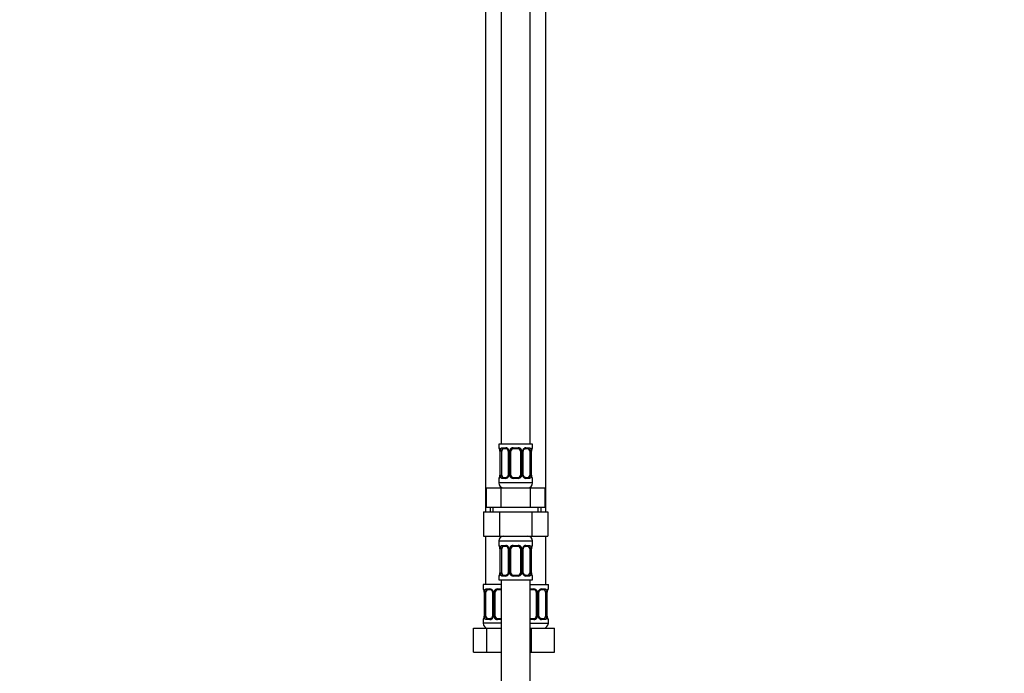
# Model space of a CAD drawing. Units: millimetres. Extents: x 0 to 1492, y 0 to 2766.
# Drawn here: x 0 to 407, y 1705 to 1975 of the extents above; entities that cross this region are included whole.
import ezdxf
from ezdxf import colors
from ezdxf.entities.mleader import LeaderData, LeaderLine
from ezdxf.math import Vec2, Vec3

# ---------------------------------------------------------------- set-up
doc = ezdxf.new("R2010")
doc.units = ezdxf.units.MM
doc.layers.add('DV7_Défaut', color=7, linetype='Continuous')
doc.layers.add('Défaut', color=7, linetype='Continuous')

# ---------------------------------------------------------------- blocks, each defined once
blk = doc.blocks.new('_DOT')
at = {"color": 0}
blk.add_line((0, 0), (-1, 0), dxfattribs=at)
at = {"color": 0, "const_width": 0.333}
blk.add_lwpolyline([(-0.1665, 0, 1), (0.1665, 0, 1)], format="xyb", close=True, dxfattribs=at)
blk = doc.blocks.new('SE6')
at = {"layer": 'DV7_Défaut', "color": 7, "linetype": 'Continuous'}
for p, q in [((198.97, 2077.99), (198.97, 1799.99)), ((210.97, 1799.99), (210.97, 2077.99)), ((192.47, 2045.99), (192.47, 1771.99)), ((217.47, 1771.99), (217.47, 2045.99)), ((211.97, 1799.99), (197.97, 1799.99)), ((197.97, 1799.99), (197.97, 1798.51)), ((197.97, 1798.51), (198.05, 1798.51)), ((199.33, 1798.51), (200.83, 1798.51)), ((203.91, 1798.51), (206.03, 1798.51)), ((209.12, 1798.51), (210.62, 1798.51)), ((211.97, 1798.51), (211.89, 1798.51)), ((211.97, 1798.51), (211.97, 1799.99)), ((198.45, 1797.11), (198.42, 1797.11)), ((198.42, 1797.11), (198.42, 1787.23)), ((198.45, 1797.11), (198.45, 1787.23)), ((198.56, 1787.23), (198.56, 1797.11)), ((199.18, 1797.11), (198.56, 1797.11)), ((199.18, 1787.23), (199.18, 1797.11)), ((201.07, 1798.11), (199.65, 1798.11)), ((201.92, 1797.11), (202.16, 1797.11)), ((201.92, 1797.11), (201.92, 1787.23)), ((202.16, 1797.11), (202.16, 1787.23)), ((202.43, 1787.23), (202.43, 1797.11)), ((202.97, 1797.11), (202.43, 1797.11)), ((202.97, 1787.23), (202.97, 1797.11)), ((205.97, 1798.11), (203.97, 1798.11)), ((206.97, 1797.11), (206.97, 1787.23)), ((206.97, 1797.11), (207.52, 1797.11)), ((207.52, 1797.11), (207.52, 1787.23)), ((207.79, 1787.23), (207.79, 1797.11)), ((208.03, 1797.11), (207.79, 1797.11)), ((208.03, 1787.23), (208.03, 1797.11)), ((210.29, 1798.11), (208.88, 1798.11)), ((210.77, 1797.11), (210.77, 1787.23)), ((210.77, 1797.11), (211.38, 1797.11)), ((211.38, 1797.11), (211.38, 1787.23)), ((211.5, 1787.23), (211.5, 1797.11)), ((211.5, 1797.11), (211.52, 1797.11)), ((211.52, 1787.23), (211.52, 1797.11)), ((198.42, 1787.23), (198.45, 1787.23)), ((198.56, 1787.23), (199.18, 1787.23)), ((199.65, 1786.23), (201.07, 1786.23)), ((202.16, 1787.23), (201.92, 1787.23)), ((202.43, 1787.23), (202.97, 1787.23)), ((203.97, 1786.23), (205.97, 1786.23)), ((207.52, 1787.23), (206.97, 1787.23)), ((207.79, 1787.23), (208.03, 1787.23)), ((208.88, 1786.23), (210.29, 1786.23)), ((211.38, 1787.23), (210.77, 1787.23)), ((211.52, 1787.23), (211.5, 1787.23)), ((197.97, 1785.83), (198.05, 1785.83)), ((197.97, 1785.83), (197.97, 1783.99)), ((211.97, 1783.99), (197.97, 1783.99)), ((200.83, 1785.83), (199.33, 1785.83)), ((206.03, 1785.83), (203.91, 1785.83)), ((210.62, 1785.83), (209.12, 1785.83)), ((211.97, 1785.83), (211.89, 1785.83)), ((211.97, 1783.99), (211.97, 1785.83)), ((192.85, 1781.99), (198.91, 1781.99)), ((192.85, 1773.99), (192.85, 1781.99)), ((198.91, 1781.99), (211.04, 1781.99)), ((198.91, 1773.99), (198.91, 1781.99)), ((211.04, 1781.99), (217.1, 1781.99)), ((211.04, 1773.99), (211.04, 1781.99)), ((217.1, 1773.99), (217.1, 1781.99)), ((191.69, 1771.99), (191.69, 1761.99)), ((191.69, 1771.99), (198.33, 1771.99)), ((192.85, 1773.99), (195.88, 1773.99)), ((194.47, 1773.99), (194.47, 1771.99)), ((195.66, 1771.99), (195.66, 1773.99)), ((195.88, 1773.99), (198.91, 1773.99)), ((198.33, 1771.99), (198.33, 1761.99)), ((198.33, 1771.99), (211.61, 1771.99)), ((198.91, 1773.99), (204.97, 1773.99)), ((204.97, 1773.99), (211.04, 1773.99)), ((211.04, 1773.99), (214.07, 1773.99)), ((211.61, 1771.99), (211.61, 1761.99)), ((211.61, 1771.99), (218.25, 1771.99)), ((214.07, 1773.99), (217.1, 1773.99)), ((214.29, 1771.99), (214.29, 1773.99)), ((215.47, 1771.99), (215.47, 1773.99)), ((218.25, 1771.99), (218.25, 1761.99)), ((191.69, 1761.99), (198.33, 1761.99)), ((192.47, 1761.99), (192.47, 1741.99)), ((198.33, 1761.99), (211.61, 1761.99)), ((211.61, 1761.99), (218.25, 1761.99)), ((217.47, 1741.99), (217.47, 1761.99)), ((197.97, 1759.99), (211.97, 1759.99)), ((197.97, 1759.99), (197.97, 1758.15)), ((197.97, 1758.15), (198.05, 1758.15)), ((199.33, 1758.15), (200.83, 1758.15)), ((201.07, 1757.75), (199.65, 1757.75)), ((203.91, 1758.15), (206.03, 1758.15)), ((205.97, 1757.75), (203.97, 1757.75)), ((210.29, 1757.75), (208.88, 1757.75)), ((209.12, 1758.15), (210.62, 1758.15)), ((211.97, 1758.15), (211.89, 1758.15)), ((211.97, 1758.15), (211.97, 1759.99)), ((198.45, 1756.75), (198.42, 1756.75)), ((198.42, 1756.75), (198.42, 1746.87)), ((198.45, 1756.75), (198.45, 1746.87)), ((198.56, 1746.87), (198.56, 1756.75)), ((199.18, 1756.75), (198.56, 1756.75)), ((199.18, 1746.87), (199.18, 1756.75)), ((201.92, 1756.75), (202.16, 1756.75)), ((201.92, 1756.75), (201.92, 1746.87)), ((202.16, 1756.75), (202.16, 1746.87)), ((202.43, 1746.87), (202.43, 1756.75)), ((202.97, 1756.75), (202.43, 1756.75)), ((202.97, 1746.87), (202.97, 1756.75)), ((206.97, 1756.75), (206.97, 1746.87)), ((206.97, 1756.75), (207.52, 1756.75)), ((207.52, 1756.75), (207.52, 1746.87)), ((207.79, 1746.87), (207.79, 1756.75)), ((208.03, 1756.75), (207.79, 1756.75)), ((208.03, 1746.87), (208.03, 1756.75)), ((210.77, 1756.75), (210.77, 1746.87)), ((210.77, 1756.75), (211.38, 1756.75)), ((211.38, 1756.75), (211.38, 1746.87)), ((211.5, 1746.87), (211.5, 1756.75)), ((211.5, 1756.75), (211.52, 1756.75)), ((211.52, 1746.87), (211.52, 1756.75)), ((198.42, 1746.87), (198.45, 1746.87)), ((198.56, 1746.87), (199.18, 1746.87)), ((199.65, 1745.87), (201.07, 1745.87)), ((202.16, 1746.87), (201.92, 1746.87)), ((202.43, 1746.87), (202.97, 1746.87)), ((203.97, 1745.87), (205.97, 1745.87)), ((207.52, 1746.87), (206.97, 1746.87)), ((207.79, 1746.87), (208.03, 1746.87)), ((208.88, 1745.87), (210.29, 1745.87)), ((211.38, 1746.87), (210.77, 1746.87)), ((211.52, 1746.87), (211.5, 1746.87)), ((198.97, 1741.99), (191.47, 1741.99)), ((191.47, 1741.99), (191.47, 1740.19)), ((197.97, 1745.47), (198.05, 1745.47)), ((197.97, 1745.47), (197.97, 1743.99)), ((197.97, 1743.99), (211.97, 1743.99)), ((198.97, 1743.99), (198.97, 1543.99)), ((200.83, 1745.47), (199.33, 1745.47)), ((206.03, 1745.47), (203.91, 1745.47)), ((210.62, 1745.47), (209.12, 1745.47)), ((210.97, 1543.99), (210.97, 1743.99)), ((210.97, 1741.99), (218.47, 1741.99)), ((211.89, 1745.47), (211.97, 1745.47)), ((211.97, 1743.99), (211.97, 1745.47)), ((218.47, 1740.19), (218.47, 1741.99)), ((191.55, 1740.19), (191.47, 1740.19)), ((191.95, 1738.79), (191.92, 1738.79)), ((191.92, 1738.79), (191.92, 1728.91)), ((191.95, 1738.79), (191.95, 1728.91)), ((192.06, 1728.91), (192.06, 1738.79)), ((192.68, 1738.79), (192.06, 1738.79)), ((192.68, 1728.91), (192.68, 1738.79)), ((192.83, 1740.19), (194.33, 1740.19)), ((194.57, 1739.79), (193.15, 1739.79)), ((195.42, 1738.79), (195.66, 1738.79)), ((195.42, 1738.79), (195.42, 1728.91)), ((195.66, 1738.79), (195.66, 1728.91)), ((195.93, 1728.91), (195.93, 1738.79)), ((196.47, 1738.79), (195.93, 1738.79)), ((196.47, 1728.91), (196.47, 1738.79)), ((197.41, 1740.19), (198.97, 1740.19)), ((198.97, 1739.79), (197.47, 1739.79)), ((210.97, 1740.19), (212.53, 1740.19)), ((212.47, 1739.79), (210.97, 1739.79)), ((213.47, 1738.79), (213.47, 1728.91)), ((213.47, 1738.79), (214.02, 1738.79)), ((214.02, 1738.79), (214.02, 1728.91)), ((214.29, 1728.91), (214.29, 1738.79)), ((214.53, 1738.79), (214.29, 1738.79)), ((214.53, 1728.91), (214.53, 1738.79)), ((216.79, 1739.79), (215.38, 1739.79)), ((215.62, 1740.19), (217.12, 1740.19)), ((217.27, 1738.79), (217.27, 1728.91)), ((217.27, 1738.79), (217.88, 1738.79)), ((217.88, 1738.79), (217.88, 1728.91)), ((218, 1728.91), (218, 1738.79)), ((218, 1738.79), (218.02, 1738.79)), ((218.02, 1728.91), (218.02, 1738.79)), ((218.39, 1740.19), (218.47, 1740.19)), ((191.55, 1727.51), (191.47, 1727.51)), ((191.47, 1727.51), (191.47, 1725.99)), ((198.97, 1725.99), (191.47, 1725.99)), ((191.92, 1728.91), (191.95, 1728.91)), ((192.06, 1728.91), (192.68, 1728.91)), ((194.33, 1727.51), (192.83, 1727.51)), ((193.15, 1727.91), (194.57, 1727.91)), ((195.66, 1728.91), (195.42, 1728.91)), ((195.93, 1728.91), (196.47, 1728.91)), ((198.97, 1727.51), (197.41, 1727.51)), ((197.47, 1727.91), (198.97, 1727.91)), ((210.97, 1727.91), (212.47, 1727.91)), ((212.53, 1727.51), (210.97, 1727.51)), ((210.97, 1725.99), (218.47, 1725.99)), ((214.02, 1728.91), (213.47, 1728.91)), ((214.29, 1728.91), (214.53, 1728.91)), ((215.38, 1727.91), (216.79, 1727.91)), ((217.12, 1727.51), (215.62, 1727.51)), ((217.88, 1728.91), (217.27, 1728.91)), ((218.02, 1728.91), (218, 1728.91)), ((218.39, 1727.51), (218.47, 1727.51)), ((218.47, 1725.99), (218.47, 1727.51)), ((187.5, 1723.99), (192.99, 1723.99)), ((187.5, 1713.99), (187.5, 1723.99)), ((192.99, 1723.99), (198.97, 1723.99)), ((192.99, 1713.99), (192.99, 1723.99)), ((210.97, 1723.99), (211.47, 1723.99)), ((211.47, 1723.99), (220.97, 1723.99)), ((211.47, 1713.99), (211.47, 1723.99)), ((220.97, 1713.99), (220.97, 1723.99)), ((187.5, 1713.99), (192.99, 1713.99)), ((192.99, 1713.99), (198.97, 1713.99)), ((210.97, 1713.99), (211.47, 1713.99)), ((211.47, 1713.99), (220.97, 1713.99))]:
    blk.add_line(p, q, dxfattribs=at)
for centre, radius, start, end in [((198.37, 1798.51), 0.4, 180, 250.9605), ((200.77, 1797.12), 1.39, 25.1473, 87.3249), ((203.89, 1797.01), 1.49, 89.2905, 152.1251), ((206.05, 1797.01), 1.49, 27.8747, 90.7097), ((209.18, 1797.12), 1.39, 92.6748, 154.853), ((211.57, 1798.51), 0.4, 289.6173, 0), ((195.56, 1797.14), 2.86, 359.4495, 10.178), ((195.1, 1797.12), 3.35, 359.8705, 10.2708), ((201.34, 1797.13), 2.78, 167.8078, 180.3687), ((200.99, 1797.21), 0.897, 21.6886, 84.7426), ((201.1, 1797.16), 0.813, 356.141, 27.8133), ((200.78, 1797.11), 1.38, 359.8791, 25.9211), ((203.77, 1797.11), 1.34, 153.3511, 180.1815), ((203.97, 1797.11), 1, 154.4167, 180), ((203.97, 1797.11), 1, 90, 154.4167), ((205.97, 1797.11), 1, 25.5833, 90), ((205.97, 1797.11), 1, 0, 25.5833), ((206.18, 1797.11), 1.34, 359.817, 26.6505), ((209.16, 1797.11), 1.38, 154.0799, 180.1199), ((208.99, 1797.13), 0.963, 154.5864, 181.3395), ((208.61, 1797.13), 2.78, 359.628, 12.1955), ((214.85, 1797.12), 3.35, 169.7304, 180.1284), ((214.4, 1797.13), 2.87, 169.7627, 180.4437), ((198.37, 1785.83), 0.4, 109.6173, 180), ((195.55, 1787.21), 2.87, 349.76, 0.4505), ((195.1, 1787.23), 3.35, 349.7304, 0.1284), ((201.34, 1787.21), 2.78, 179.628, 192.1955), ((200.77, 1787.22), 1.39, 272.6748, 334.853), ((200.96, 1787.21), 0.961, 334.5862, 1.3812), ((200.78, 1787.23), 1.38, 334.0799, 0.1199), ((203.77, 1787.23), 1.34, 179.817, 206.6505), ((203.89, 1787.33), 1.49, 207.8747, 270.7097), ((203.97, 1787.23), 1, 180, 205.5833), ((203.97, 1787.23), 1, 205.5833, 270), ((205.97, 1787.23), 1, 270, 334.4167), ((206.05, 1787.33), 1.49, 269.2905, 332.1251), ((205.97, 1787.23), 1, 334.4167, 0), ((206.18, 1787.23), 1.34, 333.3511, 0.1815), ((209.16, 1787.23), 1.38, 179.8791, 205.9211), ((209.18, 1787.22), 1.39, 205.1473, 267.3249), ((208.84, 1787.18), 0.813, 176.1403, 207.8134), ((208.96, 1787.13), 0.897, 201.6741, 264.742), ((208.61, 1787.22), 2.78, 347.8078, 0.3687), ((214.84, 1787.23), 3.35, 179.8705, 190.2708), ((214.38, 1787.21), 2.86, 179.4427, 190.1818), ((211.57, 1785.83), 0.4, 0, 70.9605), ((199.97, 1783.99), 2, 180, 270), ((209.97, 1783.99), 2, 270, 0), ((199.97, 1759.99), 2, 90, 180), ((209.97, 1759.99), 2, 0, 90), ((198.37, 1758.15), 0.4, 180, 250.9605), ((200.77, 1756.76), 1.39, 25.1473, 87.3249), ((200.99, 1756.85), 0.897, 21.6886, 84.7426), ((203.89, 1756.65), 1.49, 89.2905, 152.1251), ((203.97, 1756.75), 1, 90, 154.4167), ((205.97, 1756.75), 1, 25.5833, 90), ((206.05, 1756.65), 1.49, 27.8747, 90.7097), ((209.18, 1756.76), 1.39, 92.6748, 154.853), ((211.57, 1758.15), 0.4, 289.6173, 0), ((195.56, 1756.77), 2.86, 359.4495, 10.178), ((195.1, 1756.75), 3.35, 359.8705, 10.2708), ((201.34, 1756.76), 2.78, 167.8078, 180.3687), ((201.1, 1756.8), 0.813, 356.141, 27.8133), ((200.78, 1756.75), 1.38, 359.8791, 25.9211), ((203.77, 1756.75), 1.34, 153.3511, 180.1815), ((203.97, 1756.75), 1, 154.4167, 180), ((205.97, 1756.75), 1, 0, 25.5833), ((206.18, 1756.75), 1.34, 359.817, 26.6505), ((209.16, 1756.75), 1.38, 154.0799, 180.1199), ((208.99, 1756.77), 0.963, 154.5864, 181.3395), ((208.61, 1756.76), 2.78, 359.628, 12.1955), ((214.85, 1756.75), 3.35, 169.7304, 180.1284), ((214.4, 1756.77), 2.87, 169.7627, 180.4437), ((198.37, 1745.47), 0.4, 109.6173, 180), ((195.55, 1746.85), 2.87, 349.76, 0.4505), ((195.1, 1746.86), 3.35, 349.7304, 0.1284), ((201.34, 1746.85), 2.78, 179.628, 192.1955), ((200.77, 1746.86), 1.39, 272.6748, 334.853), ((200.96, 1746.85), 0.961, 334.5862, 1.3812), ((200.78, 1746.87), 1.38, 334.0799, 0.1199), ((203.77, 1746.87), 1.34, 179.817, 206.6505), ((203.89, 1746.97), 1.49, 207.8747, 270.7097), ((203.97, 1746.87), 1, 180, 205.5833), ((203.97, 1746.87), 1, 205.5833, 270), ((205.97, 1746.87), 1, 270, 334.4167), ((206.05, 1746.97), 1.49, 269.2905, 332.1251), ((205.97, 1746.87), 1, 334.4167, 0), ((206.18, 1746.87), 1.34, 333.3511, 0.1815), ((209.16, 1746.87), 1.38, 179.8791, 205.9211), ((209.18, 1746.86), 1.39, 205.1473, 267.3249), ((208.84, 1746.82), 0.813, 176.1403, 207.8134), ((208.96, 1746.77), 0.897, 201.6741, 264.742), ((208.61, 1746.85), 2.78, 347.8078, 0.3687), ((214.84, 1746.86), 3.35, 179.8705, 190.2708), ((214.38, 1746.84), 2.86, 179.4427, 190.1818), ((211.57, 1745.47), 0.4, 0, 70.9605), ((191.87, 1740.19), 0.4, 180, 250.9605), ((189.06, 1738.82), 2.86, 359.4495, 10.178), ((188.6, 1738.8), 3.35, 359.8705, 10.2708), ((194.84, 1738.81), 2.78, 167.8078, 180.3687), ((194.27, 1738.8), 1.39, 25.1473, 87.3249), ((194.49, 1738.89), 0.897, 21.6886, 84.7426), ((194.6, 1738.84), 0.813, 356.141, 27.8133), ((194.28, 1738.79), 1.38, 359.8791, 25.9211), ((197.27, 1738.79), 1.34, 153.3511, 180.1815), ((197.39, 1738.69), 1.49, 89.2905, 152.1251), ((197.47, 1738.79), 1, 154.4167, 180), ((197.47, 1738.79), 1, 90, 154.4167), ((212.47, 1738.79), 1, 25.5833, 90), ((212.55, 1738.69), 1.49, 27.8747, 90.7097), ((212.47, 1738.79), 1, 0, 25.5833), ((212.68, 1738.79), 1.34, 359.817, 26.6505), ((215.66, 1738.79), 1.38, 154.0799, 180.1199), ((215.68, 1738.8), 1.39, 92.6748, 154.853), ((215.49, 1738.81), 0.963, 154.5864, 181.3395), ((215.11, 1738.81), 2.78, 359.628, 12.1955), ((221.35, 1738.8), 3.35, 169.7304, 180.1284), ((220.9, 1738.81), 2.87, 169.7627, 180.4437), ((218.07, 1740.19), 0.4, 289.6173, 0), ((191.87, 1727.51), 0.4, 109.6173, 180), ((193.47, 1725.99), 2, 180, 270), ((189.05, 1728.89), 2.87, 349.76, 0.4505), ((188.6, 1728.91), 3.35, 349.7304, 0.1284), ((194.84, 1728.9), 2.78, 179.628, 192.1955), ((194.27, 1728.9), 1.39, 272.6748, 334.853), ((194.46, 1728.89), 0.961, 334.5862, 1.3812), ((194.28, 1728.91), 1.38, 334.0799, 0.1199), ((197.27, 1728.91), 1.34, 179.817, 206.6505), ((197.39, 1729.01), 1.49, 207.8747, 270.7097), ((197.47, 1728.91), 1, 180, 205.5833), ((197.47, 1728.91), 1, 205.5833, 270), ((212.47, 1728.91), 1, 270, 334.4167), ((212.55, 1729.01), 1.49, 269.2905, 332.1251), ((212.47, 1728.91), 1, 334.4167, 0), ((212.68, 1728.91), 1.34, 333.3511, 0.1815), ((215.66, 1728.91), 1.38, 179.8791, 205.9211), ((215.68, 1728.9), 1.39, 205.1473, 267.3249), ((215.34, 1728.86), 0.813, 176.1403, 207.8134), ((215.46, 1728.81), 0.897, 201.6741, 264.742), ((216.47, 1725.99), 2, 270, 0), ((215.11, 1728.9), 2.78, 347.8078, 0.3687), ((221.34, 1728.91), 3.35, 179.8705, 190.2708), ((220.88, 1728.89), 2.86, 179.4427, 190.1818), ((218.07, 1727.51), 0.4, 0, 70.9605)]:
    blk.add_arc(centre, radius, start, end, dxfattribs=at)
for centre, major_axis, ratio, start_param, end_param in [((198.45, 1798.51), (0, -0.4), 0.988455, 4.712389, 5.583382), ((199.65, 1798.51), (0, -0.4), 0.806081, 4.712389, 6.283185), ((201.07, 1798.51), (0, -0.4), 0.591806, 4.712389, 6.283185), ((203.97, 1798.51), (0, -0.4), 0.151515, 4.712389, 6.283185), ((205.97, 1798.51), (0, -0.4), 0.151515, 0, 1.570796), ((208.88, 1798.51), (0, -0.4), 0.591806, 0, 1.570796), ((210.29, 1798.51), (0, -0.4), 0.806081, 0, 1.570796), ((211.5, 1798.51), (0, -0.4), 0.988455, 0.706692, 1.570796), ((198.77, 1797.71), (0.394, 0.069), 0.426558, 2.752818, 3.152767), ((198.99, 1797.71), (0.391, -0.084), 0.411702, 3.62283, 5.508006), ((199.88, 1797.11), (0, 1), 0.707107, 1.124283, 1.570796), ((199.88, 1797.11), (0, -1), 0.707107, 3.141593, 4.265876), ((202.19, 1797.71), (0.363, 0.168), 0.191543, 1.963754, 3.148259), ((202.71, 1797.71), (0.361, -0.173), 0.155676, 4.398009, 6.283185), ((207.24, 1797.71), (-0.361, -0.173), 0.155676, 0, 1.885177), ((207.76, 1797.71), (-0.363, 0.168), 0.191543, 3.139377, 4.319431), ((210.07, 1797.11), (0, 1), 0.707107, 5.158902, 6.283185), ((210.96, 1797.71), (-0.391, -0.084), 0.411702, 0.775179, 2.660356), ((210.07, 1797.11), (0, 1), 0.707107, 4.712389, 5.158902), ((211.17, 1797.71), (-0.394, 0.069), 0.426558, 3.128426, 3.530367), ((198.77, 1786.63), (0.394, -0.069), 0.426558, 3.128474, 3.530367), ((198.99, 1786.63), (-0.391, -0.084), 0.411702, 3.916772, 5.801948), ((199.88, 1787.23), (0, -1), 0.707107, 4.712389, 5.158902), ((199.88, 1787.23), (0, -1), 0.707107, 5.158902, 6.283185), ((199.65, 1785.83), (0, -0.4), 0.806081, 3.141593, 4.712389), ((201.07, 1785.83), (0, -0.4), 0.591806, 3.141593, 4.712389), ((202.19, 1786.63), (0.363, -0.168), 0.191543, 3.137347, 4.319431), ((202.71, 1786.63), (-0.361, -0.173), 0.155676, 3.141593, 5.026769), ((203.97, 1785.83), (0, -0.4), 0.151515, 3.141593, 4.712389), ((205.97, 1785.83), (0, -0.4), 0.151515, 1.570796, 3.141593), ((207.24, 1786.63), (0.361, -0.173), 0.155676, 1.256416, 3.141593), ((207.76, 1786.63), (-0.363, -0.168), 0.191543, 1.963754, 3.152444), ((208.88, 1785.83), (0, -0.4), 0.591806, 1.570796, 3.141593), ((210.07, 1787.23), (0, 1), 0.707107, 3.141593, 4.265876), ((210.29, 1785.83), (0, -0.4), 0.806081, 1.570796, 3.141593), ((210.07, 1787.23), (0, -1), 0.707107, 1.124283, 1.570796), ((210.96, 1786.63), (0.391, -0.084), 0.411702, 0.481237, 2.366414), ((211.17, 1786.63), (-0.394, -0.069), 0.426558, 2.752818, 3.153322), ((198.45, 1785.83), (0, -0.4), 0.988455, 3.848109, 4.712389), ((211.5, 1785.83), (0, -0.4), 0.988455, 1.570796, 2.456432), ((198.45, 1758.15), (0, -0.4), 0.988455, 4.712389, 5.583382), ((199.88, 1756.75), (0, -1), 0.707107, 3.141593, 4.265876), ((199.65, 1758.15), (0, -0.4), 0.806081, 4.712389, 6.283185), ((201.07, 1758.15), (0, -0.4), 0.591806, 4.712389, 6.283185), ((203.97, 1758.15), (0, -0.4), 0.151515, 4.712389, 6.283185), ((205.97, 1758.15), (0, -0.4), 0.151515, 0, 1.570796), ((208.88, 1758.15), (0, -0.4), 0.591806, 0, 1.570796), ((210.07, 1756.75), (0, 1), 0.707107, 5.158902, 6.283185), ((210.29, 1758.15), (0, -0.4), 0.806081, 0, 1.570796), ((211.5, 1758.15), (0, -0.4), 0.988455, 0.706692, 1.570796), ((198.77, 1757.35), (0.394, 0.069), 0.426558, 2.752818, 3.152767), ((198.99, 1757.35), (0.391, -0.084), 0.411702, 3.62283, 5.508006), ((199.88, 1756.75), (0, 1), 0.707107, 1.124283, 1.570796), ((202.19, 1757.35), (0.363, 0.168), 0.191543, 1.963754, 3.148259), ((202.71, 1757.35), (0.361, -0.173), 0.155676, 4.398009, 6.283185), ((207.24, 1757.35), (-0.361, -0.173), 0.155676, 0, 1.885177), ((207.76, 1757.35), (-0.363, 0.168), 0.191543, 3.139377, 4.319431), ((210.96, 1757.35), (-0.391, -0.084), 0.411702, 0.775179, 2.660356), ((210.07, 1756.75), (0, 1), 0.707107, 4.712389, 5.158902), ((211.17, 1757.35), (-0.394, 0.069), 0.426558, 3.128426, 3.530367), ((198.45, 1745.47), (0, -0.4), 0.988455, 3.830097, 4.712389), ((198.77, 1746.27), (0.394, -0.069), 0.426558, 3.128474, 3.530367), ((198.99, 1746.27), (-0.391, -0.084), 0.411702, 3.916772, 5.801948), ((199.88, 1746.87), (0, -1), 0.707107, 4.712389, 5.158902), ((199.88, 1746.87), (0, -1), 0.707107, 5.158902, 6.283185), ((199.65, 1745.47), (0, -0.4), 0.806081, 3.141593, 4.712389), ((201.07, 1745.47), (0, -0.4), 0.591806, 3.141593, 4.712389), ((202.19, 1746.27), (0.363, -0.168), 0.191543, 3.137347, 4.319431), ((202.71, 1746.27), (-0.361, -0.173), 0.155676, 3.141593, 5.026769), ((203.97, 1745.47), (0, -0.4), 0.151515, 3.141593, 4.712389), ((205.97, 1745.47), (0, -0.4), 0.151515, 1.570796, 3.141593), ((207.24, 1746.27), (0.361, -0.173), 0.155676, 1.256416, 3.141593), ((207.76, 1746.27), (-0.363, -0.168), 0.191543, 1.963754, 3.152444), ((208.88, 1745.47), (0, -0.4), 0.591806, 1.570796, 3.141593), ((210.07, 1746.87), (0, 1), 0.707107, 3.141593, 4.265876), ((210.29, 1745.47), (0, -0.4), 0.806081, 1.570796, 3.141593), ((210.07, 1746.87), (0, 1), 0.707107, 4.265876, 4.712389), ((210.96, 1746.27), (0.391, -0.084), 0.411702, 0.481237, 2.366414), ((211.17, 1746.27), (-0.394, -0.069), 0.426558, 2.752818, 3.153322), ((211.5, 1745.47), (0, -0.4), 0.988455, 1.570796, 2.456432), ((191.95, 1740.19), (0, -0.4), 0.988455, 4.712389, 5.583382), ((192.27, 1739.39), (0.394, 0.069), 0.426558, 2.752818, 3.152767), ((192.49, 1739.39), (0.391, -0.084), 0.411702, 3.62283, 5.508006), ((193.38, 1738.79), (0, -1), 0.707107, 4.265876, 4.712389), ((193.38, 1738.79), (0, -1), 0.707107, 3.141593, 4.265876), ((193.15, 1740.19), (0, -0.4), 0.806081, 4.712389, 6.283185), ((194.57, 1740.19), (0, -0.4), 0.591806, 4.712389, 6.283185), ((195.69, 1739.39), (0.363, 0.168), 0.191543, 1.963754, 3.148259), ((196.21, 1739.39), (0.361, -0.173), 0.155676, 4.398009, 6.283185), ((197.47, 1740.19), (0, -0.4), 0.151515, 4.712389, 6.283185), ((212.47, 1740.19), (0, -0.4), 0.151515, 0, 1.570796), ((213.74, 1739.39), (-0.361, -0.173), 0.155676, 0, 1.885177), ((214.26, 1739.39), (-0.363, 0.168), 0.191543, 3.139377, 4.319431), ((215.38, 1740.19), (0, -0.4), 0.591806, 0, 1.570796), ((216.57, 1738.79), (0, 1), 0.707107, 5.158902, 6.283185), ((216.79, 1740.19), (0, -0.4), 0.806081, 0, 1.570796), ((217.46, 1739.39), (-0.391, -0.084), 0.411702, 0.775179, 2.660356), ((216.57, 1738.79), (0, 1), 0.707107, 4.712389, 5.158902), ((217.67, 1739.39), (-0.394, 0.069), 0.426558, 3.128426, 3.530367), ((218, 1740.19), (0, -0.4), 0.988455, 0.706692, 1.570796), ((191.95, 1727.51), (0, -0.4), 0.988455, 3.848109, 4.712389), ((192.27, 1728.31), (0.394, -0.069), 0.426558, 3.128474, 3.530367), ((192.49, 1728.31), (-0.391, -0.084), 0.411702, 3.916772, 5.801948), ((193.38, 1728.91), (0, -1), 0.707107, 4.712389, 5.158902), ((193.38, 1728.91), (0, -1), 0.707107, 5.158902, 6.283185), ((193.15, 1727.51), (0, -0.4), 0.806081, 3.141593, 4.712389), ((194.57, 1727.51), (0, -0.4), 0.591806, 3.141593, 4.712389), ((195.69, 1728.31), (0.363, -0.168), 0.191543, 3.137347, 4.319431), ((196.21, 1728.31), (-0.361, -0.173), 0.155676, 3.141593, 5.026769), ((197.47, 1727.51), (0, -0.4), 0.151515, 3.141593, 4.712389), ((212.47, 1727.51), (0, -0.4), 0.151515, 1.570796, 3.141593), ((213.74, 1728.31), (0.361, -0.173), 0.155676, 1.256416, 3.141593), ((214.26, 1728.31), (-0.363, -0.168), 0.191543, 1.963754, 3.152444), ((215.38, 1727.51), (0, -0.4), 0.591806, 1.570796, 3.141593), ((216.57, 1728.91), (0, 1), 0.707107, 3.141593, 4.265876), ((216.79, 1727.51), (0, -0.4), 0.806081, 1.570796, 3.141593), ((216.57, 1728.91), (0, 1), 0.707107, 4.265876, 4.712389), ((217.46, 1728.31), (0.391, -0.084), 0.411702, 0.481237, 2.366414), ((217.67, 1728.31), (-0.394, -0.069), 0.426558, 2.752818, 3.153322), ((218, 1727.51), (0, -0.4), 0.988455, 1.570796, 2.442002)]:
    blk.add_ellipse(centre, major_axis=major_axis, ratio=ratio, start_param=start_param, end_param=end_param, dxfattribs=at)
for points, knots in [([(198.05, 1798.51), (198.08, 1798.51), (198.1, 1798.49), (198.16, 1798.42), (198.19, 1798.37), (198.25, 1798.23), (198.29, 1798.14), (198.35, 1797.95), (198.38, 1797.84), (198.4, 1797.71)], [0, 0, 0, 0, 0.25, 0.25, 0.5, 0.5, 0.75, 0.75, 1, 1, 1, 1]), ([(198.63, 1797.71), (198.66, 1797.84), (198.69, 1797.95), (198.78, 1798.14), (198.83, 1798.23), (198.96, 1798.37), (199.02, 1798.42), (199.17, 1798.49), (199.25, 1798.51), (199.33, 1798.51)], [0, 0, 0, 0, 0.25, 0.25, 0.5, 0.5, 0.75, 0.75, 1, 1, 1, 1]), ([(210.62, 1798.51), (210.7, 1798.51), (210.78, 1798.49), (210.92, 1798.42), (210.99, 1798.37), (211.11, 1798.23), (211.17, 1798.14), (211.26, 1797.95), (211.29, 1797.84), (211.32, 1797.71)], [0, 0, 0, 0, 0.25, 0.25, 0.5, 0.5, 0.75, 0.75, 1, 1, 1, 1]), ([(211.55, 1797.71), (211.57, 1797.84), (211.6, 1797.95), (211.66, 1798.14), (211.69, 1798.23), (211.76, 1798.37), (211.79, 1798.42), (211.85, 1798.49), (211.87, 1798.51), (211.89, 1798.51)], [0, 0, 0, 0, 0.25, 0.25, 0.5, 0.5, 0.75, 0.75, 1, 1, 1, 1]), ([(198.2, 1798.21), (198.2, 1798.21), (198.2, 1798.21), (198.22, 1798.18), (198.25, 1798.11), (198.3, 1797.99), (198.34, 1797.83), (198.37, 1797.71), (198.38, 1797.64)], [0, 0, 0, 0, 0.0498517, 0.1955893, 0.3702681, 0.5773145, 0.8034184, 1, 1, 1, 1]), ([(199.65, 1798.11), (199.6, 1798.11), (199.55, 1798.09), (199.46, 1798.04), (199.42, 1798), (199.32, 1797.86), (199.27, 1797.71), (199.25, 1797.54)], [0, 0, 0, 0, 0.25, 0.25, 0.5, 0.5, 1, 1, 1, 1]), ([(208.12, 1797.54), (208.15, 1797.6), (208.21, 1797.72), (208.35, 1797.87), (208.51, 1798), (208.68, 1798.08), (208.81, 1798.11), (208.86, 1798.11), (208.88, 1798.1)], [0, 0, 0, 0, 0.153621, 0.348246, 0.547238, 0.745945, 0.941534, 1, 1, 1, 1]), ([(210.7, 1797.54), (210.69, 1797.63), (210.67, 1797.7), (210.62, 1797.84), (210.59, 1797.9), (210.49, 1798.05), (210.4, 1798.11), (210.29, 1798.11)], [0, 0, 0, 0, 0.25, 0.25, 0.5, 0.5, 1, 1, 1, 1]), ([(211.57, 1797.64), (211.58, 1797.7), (211.6, 1797.82), (211.65, 1797.99), (211.7, 1798.12), (211.73, 1798.19), (211.75, 1798.21), (211.75, 1798.21), (211.75, 1798.21)], [0, 0, 0, 0, 0.1799, 0.411913, 0.648128, 0.837338, 0.987433, 1, 1, 1, 1]), ([(198.4, 1786.63), (198.38, 1786.5), (198.35, 1786.39), (198.29, 1786.2), (198.25, 1786.11), (198.19, 1785.98), (198.16, 1785.92), (198.1, 1785.85), (198.08, 1785.83), (198.05, 1785.83)], [0, 0, 0, 0, 0.25, 0.25, 0.5, 0.5, 0.75, 0.75, 1, 1, 1, 1]), ([(198.38, 1786.7), (198.37, 1786.64), (198.35, 1786.52), (198.3, 1786.35), (198.25, 1786.22), (198.21, 1786.15), (198.2, 1786.13), (198.2, 1786.13), (198.2, 1786.13)], [0, 0, 0, 0, 0.179728, 0.41179, 0.648054, 0.837304, 0.98743, 1, 1, 1, 1]), ([(199.33, 1785.83), (199.25, 1785.83), (199.17, 1785.85), (199.02, 1785.92), (198.96, 1785.98), (198.84, 1786.11), (198.78, 1786.2), (198.69, 1786.39), (198.66, 1786.5), (198.63, 1786.63)], [0, 0, 0, 0, 0.25, 0.25, 0.5, 0.5, 0.75, 0.75, 1, 1, 1, 1]), ([(199.25, 1786.8), (199.26, 1786.71), (199.28, 1786.64), (199.33, 1786.5), (199.35, 1786.44), (199.46, 1786.29), (199.55, 1786.23), (199.65, 1786.23)], [0, 0, 0, 0, 0.25, 0.25, 0.5, 0.5, 1, 1, 1, 1]), ([(201.82, 1786.8), (201.8, 1786.74), (201.74, 1786.63), (201.6, 1786.47), (201.44, 1786.34), (201.27, 1786.26), (201.14, 1786.23), (201.08, 1786.24), (201.07, 1786.24)], [0, 0, 0, 0, 0.153287, 0.347992, 0.547066, 0.745856, 0.941526, 1, 1, 1, 1]), ([(210.29, 1786.23), (210.35, 1786.23), (210.4, 1786.25), (210.49, 1786.3), (210.52, 1786.34), (210.63, 1786.49), (210.67, 1786.63), (210.7, 1786.8)], [0, 0, 0, 0, 0.25, 0.25, 0.5, 0.5, 1, 1, 1, 1]), ([(211.32, 1786.63), (211.29, 1786.5), (211.26, 1786.39), (211.17, 1786.2), (211.11, 1786.11), (210.99, 1785.98), (210.92, 1785.92), (210.78, 1785.85), (210.7, 1785.83), (210.62, 1785.83)], [0, 0, 0, 0, 0.25, 0.25, 0.5, 0.5, 0.75, 0.75, 1, 1, 1, 1]), ([(211.89, 1785.83), (211.87, 1785.83), (211.85, 1785.85), (211.79, 1785.92), (211.76, 1785.98), (211.7, 1786.11), (211.66, 1786.2), (211.6, 1786.39), (211.57, 1786.5), (211.55, 1786.63)], [0, 0, 0, 0, 0.25, 0.25, 0.5, 0.5, 0.75, 0.75, 1, 1, 1, 1]), ([(211.75, 1786.13), (211.75, 1786.13), (211.74, 1786.13), (211.73, 1786.16), (211.7, 1786.23), (211.65, 1786.35), (211.6, 1786.51), (211.58, 1786.63), (211.57, 1786.7)], [0, 0, 0, 0, 0.049863, 0.195636, 0.370356, 0.577451, 0.803609, 1, 1, 1, 1]), ([(198.05, 1758.15), (198.08, 1758.15), (198.1, 1758.13), (198.16, 1758.06), (198.19, 1758), (198.25, 1757.87), (198.29, 1757.78), (198.35, 1757.59), (198.38, 1757.48), (198.4, 1757.35)], [0, 0, 0, 0, 0.25, 0.25, 0.5, 0.5, 0.75, 0.75, 1, 1, 1, 1]), ([(198.2, 1757.85), (198.2, 1757.85), (198.2, 1757.85), (198.22, 1757.82), (198.25, 1757.75), (198.3, 1757.63), (198.34, 1757.47), (198.37, 1757.35), (198.38, 1757.28)], [0, 0, 0, 0, 0.0498517, 0.1955893, 0.3702681, 0.5773145, 0.8034184, 1, 1, 1, 1]), ([(198.63, 1757.35), (198.66, 1757.48), (198.69, 1757.59), (198.78, 1757.78), (198.83, 1757.87), (198.96, 1758), (199.02, 1758.06), (199.17, 1758.13), (199.25, 1758.15), (199.33, 1758.15)], [0, 0, 0, 0, 0.25, 0.25, 0.5, 0.5, 0.75, 0.75, 1, 1, 1, 1]), ([(199.65, 1757.75), (199.6, 1757.75), (199.55, 1757.73), (199.46, 1757.68), (199.42, 1757.64), (199.32, 1757.49), (199.27, 1757.35), (199.25, 1757.18)], [0, 0, 0, 0, 0.25, 0.25, 0.5, 0.5, 1, 1, 1, 1]), ([(208.12, 1757.18), (208.15, 1757.24), (208.21, 1757.35), (208.35, 1757.51), (208.51, 1757.64), (208.68, 1757.72), (208.81, 1757.75), (208.86, 1757.74), (208.88, 1757.74)], [0, 0, 0, 0, 0.153621, 0.348246, 0.547238, 0.745945, 0.941534, 1, 1, 1, 1]), ([(210.7, 1757.18), (210.69, 1757.27), (210.67, 1757.34), (210.62, 1757.48), (210.59, 1757.54), (210.49, 1757.69), (210.4, 1757.75), (210.29, 1757.75)], [0, 0, 0, 0, 0.25, 0.25, 0.5, 0.5, 1, 1, 1, 1]), ([(210.62, 1758.15), (210.7, 1758.15), (210.78, 1758.13), (210.92, 1758.06), (210.99, 1758), (211.11, 1757.87), (211.17, 1757.78), (211.26, 1757.59), (211.29, 1757.48), (211.32, 1757.35)], [0, 0, 0, 0, 0.25, 0.25, 0.5, 0.5, 0.75, 0.75, 1, 1, 1, 1]), ([(211.55, 1757.35), (211.57, 1757.48), (211.6, 1757.59), (211.66, 1757.78), (211.69, 1757.87), (211.76, 1758), (211.79, 1758.06), (211.85, 1758.13), (211.87, 1758.15), (211.89, 1758.15)], [0, 0, 0, 0, 0.25, 0.25, 0.5, 0.5, 0.75, 0.75, 1, 1, 1, 1]), ([(211.57, 1757.28), (211.58, 1757.34), (211.6, 1757.46), (211.65, 1757.63), (211.7, 1757.76), (211.73, 1757.83), (211.75, 1757.85), (211.75, 1757.85), (211.75, 1757.85)], [0, 0, 0, 0, 0.1799, 0.411913, 0.648128, 0.837338, 0.987433, 1, 1, 1, 1]), ([(198.4, 1746.27), (198.38, 1746.14), (198.35, 1746.03), (198.29, 1745.84), (198.25, 1745.75), (198.19, 1745.61), (198.16, 1745.56), (198.1, 1745.49), (198.08, 1745.47), (198.05, 1745.47)], [0, 0, 0, 0, 0.25, 0.25, 0.5, 0.5, 0.75, 0.75, 1, 1, 1, 1]), ([(198.38, 1746.34), (198.37, 1746.28), (198.35, 1746.16), (198.3, 1745.99), (198.25, 1745.86), (198.21, 1745.79), (198.2, 1745.77), (198.2, 1745.77), (198.2, 1745.77)], [0, 0, 0, 0, 0.179728, 0.41179, 0.648054, 0.837304, 0.98743, 1, 1, 1, 1]), ([(199.33, 1745.47), (199.25, 1745.47), (199.17, 1745.49), (199.02, 1745.56), (198.96, 1745.61), (198.84, 1745.75), (198.78, 1745.84), (198.69, 1746.03), (198.66, 1746.14), (198.63, 1746.27)], [0, 0, 0, 0, 0.25, 0.25, 0.5, 0.5, 0.75, 0.75, 1, 1, 1, 1]), ([(199.25, 1746.44), (199.26, 1746.35), (199.28, 1746.28), (199.33, 1746.14), (199.35, 1746.08), (199.46, 1745.93), (199.55, 1745.87), (199.65, 1745.87)], [0, 0, 0, 0, 0.25, 0.25, 0.5, 0.5, 1, 1, 1, 1]), ([(201.82, 1746.44), (201.8, 1746.38), (201.74, 1746.26), (201.6, 1746.11), (201.44, 1745.98), (201.27, 1745.9), (201.14, 1745.87), (201.08, 1745.87), (201.07, 1745.88)], [0, 0, 0, 0, 0.153287, 0.347992, 0.547066, 0.745856, 0.941526, 1, 1, 1, 1]), ([(210.29, 1745.87), (210.35, 1745.87), (210.4, 1745.88), (210.49, 1745.94), (210.52, 1745.98), (210.63, 1746.12), (210.67, 1746.27), (210.7, 1746.44)], [0, 0, 0, 0, 0.25, 0.25, 0.5, 0.5, 1, 1, 1, 1]), ([(211.32, 1746.27), (211.29, 1746.14), (211.26, 1746.03), (211.17, 1745.84), (211.11, 1745.75), (210.99, 1745.61), (210.92, 1745.56), (210.78, 1745.49), (210.7, 1745.47), (210.62, 1745.47)], [0, 0, 0, 0, 0.25, 0.25, 0.5, 0.5, 0.75, 0.75, 1, 1, 1, 1]), ([(211.89, 1745.47), (211.87, 1745.47), (211.85, 1745.49), (211.79, 1745.56), (211.76, 1745.61), (211.7, 1745.75), (211.66, 1745.84), (211.6, 1746.03), (211.57, 1746.14), (211.55, 1746.27)], [0, 0, 0, 0, 0.25, 0.25, 0.5, 0.5, 0.75, 0.75, 1, 1, 1, 1]), ([(211.75, 1745.77), (211.75, 1745.77), (211.74, 1745.77), (211.73, 1745.79), (211.7, 1745.87), (211.65, 1745.99), (211.6, 1746.15), (211.58, 1746.27), (211.57, 1746.34)], [0, 0, 0, 0, 0.049863, 0.195636, 0.370356, 0.577451, 0.803609, 1, 1, 1, 1]), ([(191.55, 1740.19), (191.58, 1740.19), (191.6, 1740.17), (191.66, 1740.1), (191.69, 1740.05), (191.75, 1739.91), (191.79, 1739.82), (191.85, 1739.63), (191.88, 1739.52), (191.9, 1739.39)], [0, 0, 0, 0, 0.25, 0.25, 0.5, 0.5, 0.75, 0.75, 1, 1, 1, 1]), ([(191.7, 1739.89), (191.7, 1739.89), (191.7, 1739.89), (191.72, 1739.87), (191.75, 1739.79), (191.8, 1739.67), (191.84, 1739.51), (191.87, 1739.39), (191.88, 1739.32)], [0, 0, 0, 0, 0.0498517, 0.1955893, 0.3702681, 0.5773145, 0.8034184, 1, 1, 1, 1]), ([(192.13, 1739.39), (192.16, 1739.52), (192.19, 1739.63), (192.28, 1739.82), (192.33, 1739.91), (192.46, 1740.05), (192.52, 1740.1), (192.67, 1740.17), (192.75, 1740.19), (192.83, 1740.19)], [0, 0, 0, 0, 0.25, 0.25, 0.5, 0.5, 0.75, 0.75, 1, 1, 1, 1]), ([(193.15, 1739.79), (193.1, 1739.79), (193.05, 1739.78), (192.96, 1739.72), (192.92, 1739.68), (192.82, 1739.54), (192.77, 1739.39), (192.75, 1739.22)], [0, 0, 0, 0, 0.25, 0.25, 0.5, 0.5, 1, 1, 1, 1]), ([(214.62, 1739.22), (214.65, 1739.28), (214.71, 1739.4), (214.85, 1739.55), (215.01, 1739.68), (215.18, 1739.76), (215.31, 1739.79), (215.36, 1739.79), (215.38, 1739.78)], [0, 0, 0, 0, 0.153621, 0.348246, 0.547238, 0.745945, 0.941534, 1, 1, 1, 1]), ([(217.2, 1739.22), (217.19, 1739.31), (217.17, 1739.39), (217.12, 1739.52), (217.09, 1739.59), (216.99, 1739.73), (216.9, 1739.79), (216.79, 1739.79)], [0, 0, 0, 0, 0.25, 0.25, 0.5, 0.5, 1, 1, 1, 1]), ([(217.12, 1740.19), (217.2, 1740.19), (217.28, 1740.17), (217.42, 1740.1), (217.49, 1740.05), (217.61, 1739.91), (217.67, 1739.82), (217.76, 1739.63), (217.79, 1739.52), (217.82, 1739.39)], [0, 0, 0, 0, 0.25, 0.25, 0.5, 0.5, 0.75, 0.75, 1, 1, 1, 1]), ([(218.05, 1739.39), (218.07, 1739.52), (218.1, 1739.63), (218.16, 1739.82), (218.19, 1739.91), (218.26, 1740.05), (218.29, 1740.1), (218.35, 1740.17), (218.37, 1740.19), (218.39, 1740.19)], [0, 0, 0, 0, 0.25, 0.25, 0.5, 0.5, 0.75, 0.75, 1, 1, 1, 1]), ([(218.07, 1739.32), (218.08, 1739.38), (218.1, 1739.5), (218.15, 1739.67), (218.2, 1739.8), (218.23, 1739.87), (218.25, 1739.89), (218.25, 1739.9), (218.25, 1739.9)], [0, 0, 0, 0, 0.1799, 0.411913, 0.648128, 0.837338, 0.987433, 1, 1, 1, 1]), ([(191.9, 1728.31), (191.88, 1728.19), (191.85, 1728.07), (191.79, 1727.88), (191.75, 1727.79), (191.69, 1727.66), (191.66, 1727.6), (191.6, 1727.53), (191.58, 1727.51), (191.55, 1727.51)], [0, 0, 0, 0, 0.25, 0.25, 0.5, 0.5, 0.75, 0.75, 1, 1, 1, 1]), ([(191.88, 1728.38), (191.87, 1728.32), (191.85, 1728.2), (191.8, 1728.03), (191.75, 1727.9), (191.71, 1727.83), (191.7, 1727.81), (191.7, 1727.81), (191.7, 1727.81)], [0, 0, 0, 0, 0.179728, 0.41179, 0.648054, 0.837304, 0.98743, 1, 1, 1, 1]), ([(192.83, 1727.51), (192.75, 1727.51), (192.67, 1727.53), (192.52, 1727.6), (192.46, 1727.66), (192.34, 1727.79), (192.28, 1727.88), (192.19, 1728.07), (192.16, 1728.18), (192.13, 1728.31)], [0, 0, 0, 0, 0.25, 0.25, 0.5, 0.5, 0.75, 0.75, 1, 1, 1, 1]), ([(192.75, 1728.48), (192.76, 1728.4), (192.78, 1728.32), (192.83, 1728.18), (192.85, 1728.12), (192.96, 1727.97), (193.05, 1727.91), (193.15, 1727.91)], [0, 0, 0, 0, 0.25, 0.25, 0.5, 0.5, 1, 1, 1, 1]), ([(195.32, 1728.48), (195.3, 1728.42), (195.24, 1728.31), (195.1, 1728.15), (194.94, 1728.02), (194.77, 1727.94), (194.64, 1727.91), (194.58, 1727.92), (194.57, 1727.92)], [0, 0, 0, 0, 0.153287, 0.347992, 0.547066, 0.745856, 0.941526, 1, 1, 1, 1]), ([(216.79, 1727.91), (216.85, 1727.91), (216.9, 1727.93), (216.99, 1727.98), (217.02, 1728.02), (217.13, 1728.17), (217.17, 1728.31), (217.2, 1728.48)], [0, 0, 0, 0, 0.25, 0.25, 0.5, 0.5, 1, 1, 1, 1]), ([(217.82, 1728.31), (217.79, 1728.19), (217.76, 1728.07), (217.67, 1727.88), (217.61, 1727.79), (217.49, 1727.66), (217.42, 1727.6), (217.28, 1727.53), (217.2, 1727.51), (217.12, 1727.51)], [0, 0, 0, 0, 0.25, 0.25, 0.5, 0.5, 0.75, 0.75, 1, 1, 1, 1]), ([(218.39, 1727.51), (218.37, 1727.51), (218.35, 1727.53), (218.29, 1727.6), (218.26, 1727.66), (218.2, 1727.79), (218.16, 1727.88), (218.1, 1728.07), (218.07, 1728.18), (218.05, 1728.31)], [0, 0, 0, 0, 0.25, 0.25, 0.5, 0.5, 0.75, 0.75, 1, 1, 1, 1]), ([(218.25, 1727.81), (218.25, 1727.81), (218.24, 1727.81), (218.23, 1727.84), (218.2, 1727.91), (218.15, 1728.03), (218.1, 1728.19), (218.08, 1728.31), (218.07, 1728.38)], [0, 0, 0, 0, 0.049863, 0.195636, 0.370356, 0.577451, 0.803609, 1, 1, 1, 1])]:
    blk.add_open_spline(points, degree=3, knots=knots, dxfattribs=at)

msp = doc.modelspace()

# ---------------------------------------------------------------- block references
at = {"layer": 'Défaut'}
msp.add_blockref('SE6', (0, 0), dxfattribs=at)

# ---------------------------------------------------------------- leaders
at = {"layer": 'Défaut', "color": 7, "linetype": 'Continuous'}
ml = msp.add_multileader_mtext('Standard', dxfattribs=at)
ml.set_content('{\\pxsm0.9;\\fSolid Edge ISO|b1||i0||c0|p34;\\W1.;13/03/2024\\P}', color=256)
ml.set_leader_properties()
ml.set_arrow_properties(name='DOT')
ml.build(insert=Vec2(0, 0))
ml.multileader.update_dxf_attribs({"leader_type": 0, "dogleg_length": 0, "arrow_head_size": 12})
ctx = ml.context
ctx.base_point, ctx.char_height, ctx.arrow_head_size = Vec3(1404.66, 2759.46), 12, 12
notes = []
notes.append((ctx, [(0, (0, 0, 0), (0, 0), (1, 0), 1, [])]))
ctx.mtext.insert = Vec3(1406.66, 2765.46)
ml = msp.add_multileader_mtext('Standard', dxfattribs=at)
ml.set_content('{\\pxsm0.9;\\fArial|b1||i0||c0|p34;\\W1.;6532/60A\\P}', color=256)
ml.set_leader_properties()
ml.set_arrow_properties(name='DOT')
ml.build(insert=Vec2(0, 0))
ml.multileader.update_dxf_attribs({"leader_type": 0, "dogleg_length": 0, "arrow_head_size": 12})
ctx = ml.context
ctx.base_point, ctx.char_height, ctx.arrow_head_size = Vec3(35, 2758.2), 12, 12
notes.append((ctx, [(0, (0, 0, 0), (0, 0), (1, 0), 1, [])]))
ctx.mtext.insert = Vec3(37, 2764.2)
for ctx, leaders in notes:
    for number, flags, end, landing, length, lines in leaders:
        leader = LeaderData()
        leader.index, (leader.has_last_leader_line, leader.has_dogleg_vector, leader.attachment_direction) = number, flags
        leader.last_leader_point, leader.dogleg_vector, leader.dogleg_length = Vec3(end), Vec3(landing), length
        for number, points, colour, breaks in lines:
            line = LeaderLine()
            line.index, line.vertices, line.color, line.breaks = number, Vec3.list(points), colors.encode_raw_color(colour), breaks
            leader.lines.append(line)
        ctx.leaders.append(leader)

doc.saveas('drawing.dxf')
